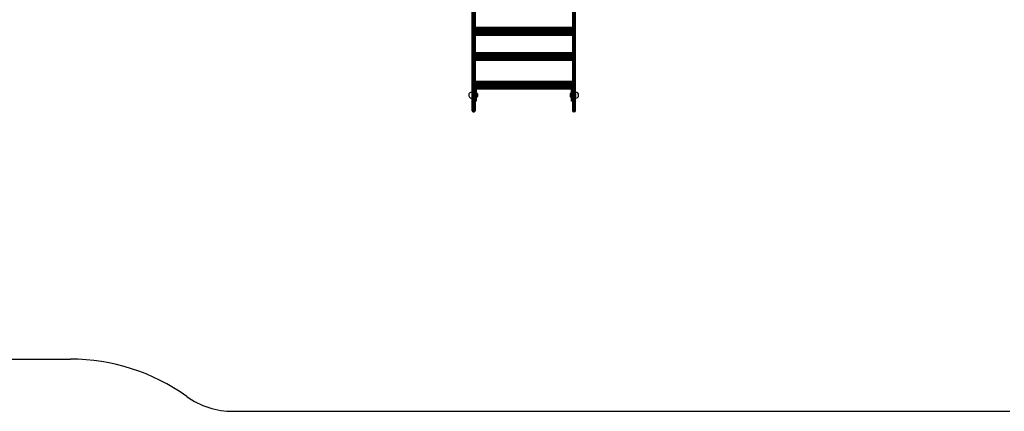
# Model space of a CAD drawing. Units: millimetres. Extents: x 2166 to 16465, y 3671 to 12708.
# Drawn here: x 7731 to 12663, y 3671 to 5634 of the extents above; entities that cross this region are included whole.
import ezdxf

# ---------------------------------------------------------------- set-up
doc = ezdxf.new("R2010")
doc.units = ezdxf.units.MM
doc.header["$LTSCALE"] = 50

msp = doc.modelspace()

# ---------------------------------------------------------------- linework, layer by layer
at = {"color": 7, "linetype": 'Continuous', "lineweight": 25}
for p, q in [((9997.5, 5185.1), (9997.5, 5894.6)), ((10002.5, 5890.1), (10002.5, 5180.6)), ((10007.5, 5180.6), (10007.5, 5890.1)), ((10012.5, 5894.6), (10012.5, 5185.1)), ((10500.5, 5894.6), (10500.5, 5185.1)), ((10505.5, 5180.6), (10505.5, 5890.1)), ((10510.5, 5890.1), (10510.5, 5180.6)), ((10515.5, 5185.1), (10515.5, 5894.6)), ((10500.5, 5593.9), (10012.5, 5593.9)), ((10500.5, 5593.6), (10012.5, 5593.6)), ((10500.5, 5593), (10012.5, 5593)), ((10500.5, 5592), (10012.5, 5592)), ((10500.5, 5592), (10012.5, 5592)), ((10500.5, 5590.8), (10012.5, 5590.8)), ((10500.5, 5590.6), (10012.5, 5590.6)), ((10500.5, 5589.1), (10012.5, 5589.1)), ((10500.5, 5588.8), (10012.5, 5588.8)), ((10500.5, 5587.2), (10012.5, 5587.2)), ((10500.5, 5586.8), (10012.5, 5586.8)), ((10500.5, 5584.9), (10012.5, 5584.9)), ((10500.5, 5584.5), (10012.5, 5584.5)), ((10500.5, 5582.4), (10012.5, 5582.4)), ((10500.5, 5582), (10012.5, 5582)), ((10500.5, 5579.8), (10012.5, 5579.8)), ((10500.5, 5579.3), (10012.5, 5579.3)), ((10500.5, 5577), (10012.5, 5577)), ((10500.5, 5576.5), (10012.5, 5576.5)), ((10500.5, 5574.2), (10012.5, 5574.2)), ((10500.5, 5573.7), (10012.5, 5573.7)), ((10500.5, 5571.4), (10012.5, 5571.4)), ((10500.5, 5570.9), (10012.5, 5570.9)), ((10500.5, 5568.7), (10012.5, 5568.7)), ((10500.5, 5568.3), (10012.5, 5568.3)), ((10500.5, 5566.2), (10012.5, 5566.2)), ((10500.5, 5565.8), (10012.5, 5565.8)), ((10012.5, 5563.9), (10500.5, 5563.9)), ((10500.5, 5563.5), (10012.5, 5563.5)), ((10012.5, 5561.9), (10500.5, 5561.9)), ((10500.5, 5561.6), (10012.5, 5561.6)), ((10012.5, 5560.1), (10500.5, 5560.1)), ((10500.5, 5559.9), (10012.5, 5559.9)), ((10012.5, 5558.7), (10500.5, 5558.7)), ((10500.5, 5558.7), (10012.5, 5558.7)), ((10012.5, 5557.7), (10500.5, 5557.7)), ((10012.5, 5557.1), (10500.5, 5557.1)), ((10012.5, 5556.9), (10500.5, 5556.9)), ((10500.5, 5467.7), (10012.5, 5467.7)), ((10500.5, 5467.5), (10012.5, 5467.5)), ((10500.5, 5466.8), (10012.5, 5466.8)), ((10500.5, 5465.8), (10012.5, 5465.8)), ((10500.5, 5465.8), (10012.5, 5465.8)), ((10500.5, 5464.6), (10012.5, 5464.6)), ((10500.5, 5464.4), (10012.5, 5464.4)), ((10500.5, 5462.9), (10012.5, 5462.9)), ((10500.5, 5462.7), (10012.5, 5462.7)), ((10500.5, 5461), (10012.5, 5461)), ((10500.5, 5460.6), (10012.5, 5460.6)), ((10500.5, 5458.7), (10012.5, 5458.7)), ((10500.5, 5458.3), (10012.5, 5458.3)), ((10500.5, 5456.2), (10012.5, 5456.2)), ((10500.5, 5455.8), (10012.5, 5455.8)), ((10500.5, 5453.6), (10012.5, 5453.6)), ((10500.5, 5453.1), (10012.5, 5453.1)), ((10500.5, 5450.8), (10012.5, 5450.8)), ((10500.5, 5450.3), (10012.5, 5450.3)), ((10500.5, 5448), (10012.5, 5448)), ((10500.5, 5447.5), (10012.5, 5447.5)), ((10500.5, 5445.2), (10012.5, 5445.2)), ((10500.5, 5444.7), (10012.5, 5444.7)), ((10500.5, 5442.5), (10012.5, 5442.5)), ((10500.5, 5442.1), (10012.5, 5442.1)), ((10500.5, 5440), (10012.5, 5440)), ((10500.5, 5439.6), (10012.5, 5439.6)), ((10012.5, 5437.7), (10500.5, 5437.7)), ((10500.5, 5437.3), (10012.5, 5437.3)), ((10012.5, 5435.7), (10500.5, 5435.7)), ((10500.5, 5435.4), (10012.5, 5435.4)), ((10012.5, 5433.9), (10500.5, 5433.9)), ((10500.5, 5433.8), (10012.5, 5433.8)), ((10012.5, 5432.5), (10500.5, 5432.5)), ((10500.5, 5432.5), (10012.5, 5432.5)), ((10012.5, 5431.5), (10500.5, 5431.5)), ((10012.5, 5430.9), (10500.5, 5430.9)), ((10012.5, 5430.7), (10500.5, 5430.7)), ((10500.5, 5324.8), (10012.5, 5324.8)), ((10500.5, 5324.6), (10012.5, 5324.6)), ((10500.5, 5324), (10012.5, 5324)), ((10500.5, 5323), (10012.5, 5323)), ((10500.5, 5322.9), (10012.5, 5322.9)), ((10500.5, 5321.7), (10012.5, 5321.7)), ((10500.5, 5321.5), (10012.5, 5321.5)), ((10500.5, 5320.1), (10012.5, 5320.1)), ((10500.5, 5319.8), (10012.5, 5319.8)), ((10500.5, 5318.1), (10012.5, 5318.1)), ((10500.5, 5317.8), (10012.5, 5317.8)), ((10500.5, 5315.9), (10012.5, 5315.9)), ((10500.5, 5315.5), (10012.5, 5315.5)), ((10500.5, 5313.4), (10012.5, 5313.4)), ((10500.5, 5312.9), (10012.5, 5312.9)), ((10500.5, 5310.7), (10012.5, 5310.7)), ((10500.5, 5310.3), (10012.5, 5310.3)), ((10500.5, 5308), (10012.5, 5308)), ((10500.5, 5307.5), (10012.5, 5307.5)), ((10500.5, 5305.1), (10012.5, 5305.1)), ((10500.5, 5304.7), (10012.5, 5304.7)), ((10500.5, 5302.4), (10012.5, 5302.4)), ((10500.5, 5301.9), (10012.5, 5301.9)), ((10500.5, 5299.7), (10012.5, 5299.7)), ((10500.5, 5299.2), (10012.5, 5299.2)), ((10500.5, 5297.2), (10012.5, 5297.2)), ((10500.5, 5296.7), (10012.5, 5296.7)), ((10012.5, 5294.9), (10500.5, 5294.9)), ((10500.5, 5294.5), (10012.5, 5294.5)), ((10012.5, 5292.8), (10500.5, 5292.8)), ((10500.5, 5292.5), (10012.5, 5292.5)), ((10012.5, 5291.1), (10500.5, 5291.1)), ((10500.5, 5290.9), (10012.5, 5290.9)), ((10012.5, 5289.7), (10500.5, 5289.7)), ((10500.5, 5289.7), (10012.5, 5289.7)), ((10012.5, 5288.6), (10500.5, 5288.6)), ((10012.5, 5288), (10500.5, 5288)), ((10012.5, 5287.8), (10500.5, 5287.8)), ((10012.5, 5285.2), (10017.5, 5285.2)), ((10017.5, 5280.2), (10012.5, 5280.2)), ((10017.5, 5285.2), (10017.5, 5280.2)), ((10017.5, 5280.2), (10017.5, 5230.2)), ((10495.5, 5285.2), (10500.5, 5285.2)), ((10495.5, 5280.2), (10495.5, 5285.2)), ((10500.5, 5280.2), (10495.5, 5280.2)), ((10495.5, 5230.2), (10495.5, 5280.2)), ((9996.5, 5263.7), (9995.5, 5262.7)), ((9995.5, 5262.7), (9995.5, 5247.7)), ((9995.5, 5247.7), (9996.5, 5246.7)), ((9995.5, 5240.4), (9997.5, 5240.5)), ((9997.5, 5263.7), (9996.5, 5263.7)), ((9996.5, 5263.7), (9996.5, 5246.7)), ((9996.5, 5246.7), (9997.5, 5246.7)), ((10012.5, 5230.2), (10017.5, 5230.2)), ((10019.1, 5263.2), (10017.5, 5263.2)), ((10017.5, 5247.2), (10019.1, 5247.2)), ((10017.5, 5230.2), (10017.5, 5225.2)), ((10019.1, 5263.2), (10019.1, 5247.2)), ((10024.1, 5263.1), (10019.1, 5263.1)), ((10019.1, 5247.3), (10024.1, 5247.3)), ((10024.1, 5247.3), (10024.1, 5263.1)), ((10025.1, 5250.2), (10025.1, 5260.2)), ((10487.9, 5260.2), (10487.9, 5253.2)), ((10487.9, 5253.2), (10487.9, 5250.2)), ((10493.9, 5263.1), (10488.9, 5263.1)), ((10488.9, 5263.1), (10488.9, 5252.1)), ((10488.9, 5252.1), (10488.9, 5247.3)), ((10488.9, 5247.3), (10493.9, 5247.3)), ((10495.5, 5263.2), (10493.9, 5263.2)), ((10493.9, 5247.2), (10493.9, 5263.2)), ((10493.9, 5247.2), (10495.5, 5247.2)), ((10495.5, 5230.2), (10500.5, 5230.2)), ((10495.5, 5225.2), (10495.5, 5230.2)), ((10516.5, 5263.7), (10515.5, 5263.7)), ((10515.5, 5246.7), (10516.5, 5246.7)), ((10517.5, 5262.7), (10516.5, 5263.7)), ((10516.5, 5248.1), (10516.5, 5263.7)), ((10516.5, 5246.7), (10516.5, 5248.1)), ((10516.5, 5246.7), (10517.5, 5247.7)), ((10517.5, 5249), (10517.5, 5262.7)), ((10517.5, 5247.7), (10517.5, 5249)), ((9997.5, 5176.6), (9997.5, 5185.1)), ((10002.5, 5180.6), (10007.5, 5180.6)), ((10002.5, 5180.6), (10002.5, 5171.6)), ((10007.5, 5171.6), (10007.5, 5180.6)), ((10017.5, 5225.2), (10012.5, 5225.2)), ((10012.5, 5185.1), (10012.5, 5176.6)), ((10500.5, 5225.2), (10495.5, 5225.2)), ((10500.5, 5185.1), (10500.5, 5176.6)), ((10510.5, 5180.6), (10505.5, 5180.6)), ((10505.5, 5171.6), (10505.5, 5180.6)), ((10510.5, 5180.6), (10510.5, 5171.6)), ((10515.5, 5176.6), (10515.5, 5185.1)), ((10002.5, 5171.6), (10007.5, 5171.6)), ((10510.5, 5171.6), (10505.5, 5171.6)), ((7128.4, 3932.9), (7985.6, 3932.9)), ((8800.3, 3671.4), (12691.2, 3671.4))]:
    msp.add_line(p, q, dxfattribs=at)
for centre, radius, start, end in [((9995.5, 5255.4), 15, 82.3377, 270), ((10020.4, 5260.2), 4.71, 360, 38.0512), ((10020.4, 5250.2), 4.71, 321.9488, 0), ((10492.6, 5260.2), 4.7, 141.9488, 180), ((10492.6, 5250.2), 4.7, 180, 218.0512), ((10515.5, 5255.4), 15, 270, 90), ((10002.2, 5185.3), 4.77, 183.1816, 272.8623), ((10007.7, 5185.3), 4.77, 267.1377, 356.8184), ((10505.2, 5185.3), 4.77, 183.1816, 272.8623), ((10510.7, 5185.3), 4.77, 267.1377, 356.8184), ((10002.5, 5176.6), 5, 180, 270), ((10007.5, 5176.6), 5, 270, 0), ((10505.5, 5176.6), 5, 180, 270), ((10510.5, 5176.6), 5, 270, 0), ((7985.6, 2932.9), 1000, 54.4112, 90), ((8800.3, 4071.4), 400, 234.4112, 270)]:
    msp.add_arc(centre, radius, start, end, dxfattribs=at)

doc.saveas('drawing.dxf')
